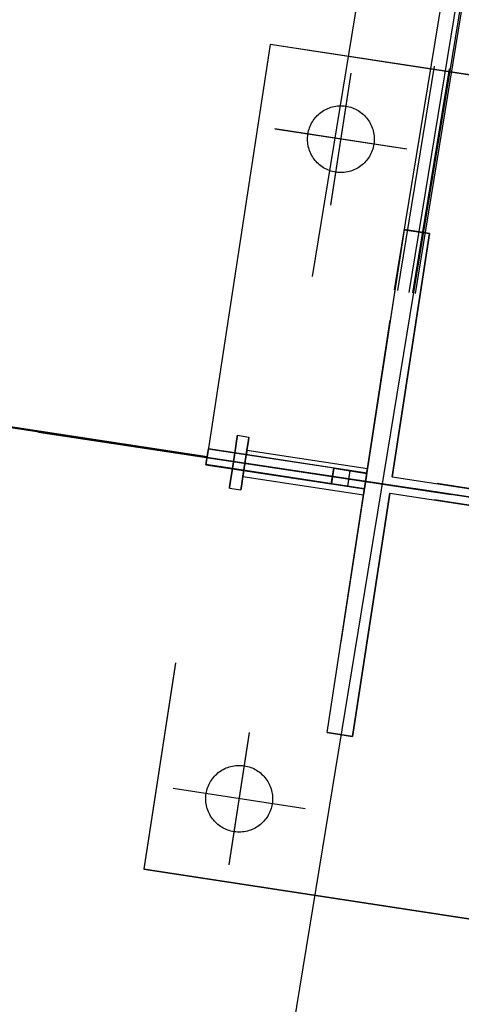
# Model space of a CAD drawing. Units: millimetres. Extents: x 145148 to 250691, y 1473 to 75723.
# Drawn here: x 200483 to 200747, y 25479 to 26069 of the extents above; entities that cross this region are included whole.
import ezdxf

# ---------------------------------------------------------------- set-up
doc = ezdxf.new("R2010")
doc.units = ezdxf.units.MM
doc.header["$LTSCALE"] = 0.1
doc.linetypes.add('CENTER2', pattern=[1.125, 0.75, -0.125, 0.125, -0.125])
doc.linetypes.add('DASHED', pattern=[0.75, 0.5, -0.25])
doc.layers.add('LCE2', color=1, linetype='CENTER2')
doc.layers.add('LCO4', color=2, linetype='Continuous')

msp = doc.modelspace()

# ---------------------------------------------------------------- linework, layer by layer
at = {"layer": 'LCE2', "linetype": 'DASHED', "ltscale": 5000}
for p, q in [((205535.67, 25054.92), (176490.25, 29474.87)), ((200658.12, 25915.31), (201164.57, 29010.35)), ((200707.22, 25907.28), (201213.67, 29002.31)), ((201215.34, 29002.04), (200708.88, 25907)), ((200716.03, 25905.83), (201222.49, 29000.87)), ((201224.45, 29000.55), (200718, 25905.51)), ((200719.67, 25905.24), (201226.12, 29000.28)), ((200632.69, 26054.38), (200557.06, 25560.13)), ((200632.74, 26054.48), (200557.11, 25560.23)), ((201126.94, 25978.75), (200632.69, 26054.38)), ((201126.99, 25978.84), (200632.74, 26054.48)), ((200668.98, 25958.14), (200681.16, 26037.21)), ((200669.03, 25958.24), (200681.21, 26037.31)), ((200714.6, 25991.59), (200635.54, 26003.77)), ((200714.65, 25991.68), (200635.59, 26003.87)), ((200712.88, 25943.42), (200666.75, 25641.93)), ((200666.8, 25642.03), (200712.93, 25943.52)), ((200712.93, 25943.52), (200666.8, 25642.03)), ((200712.93, 25943.52), (200666.8, 25642.03)), ((200728.11, 25941.09), (200705.79, 25795.24)), ((200728.16, 25941.19), (200705.84, 25795.34)), ((200705.84, 25795.34), (200728.16, 25941.19)), ((200705.84, 25795.34), (200728.16, 25941.19)), ((200712.88, 25943.42), (200728.11, 25941.09)), ((200712.93, 25943.52), (200728.16, 25941.19)), ((200728.16, 25941.19), (200712.93, 25943.52)), ((200728.16, 25941.19), (200712.93, 25943.52)), ((201112.02, 25728.8), (200116.26, 25878.9)), ((201112.02, 25728.8), (200116.26, 25878.9)), ((201112.02, 25728.8), (200116.26, 25878.9)), ((201112.02, 25728.8), (200116.26, 25878.9)), ((201112.02, 25728.8), (200116.26, 25878.9)), ((201112.02, 25728.8), (200116.26, 25878.9)), ((201112.02, 25728.8), (200116.26, 25878.9)), ((201112.02, 25728.8), (200116.26, 25878.9)), ((201112.02, 25728.8), (200116.26, 25878.9)), ((201112.02, 25728.8), (200116.26, 25878.9)), ((201112.02, 25728.8), (200116.26, 25878.9)), ((201112.02, 25728.8), (200116.26, 25878.9)), ((200123.19, 25877.85), (201184.2, 25717.92)), ((200123.19, 25877.85), (201184.2, 25717.92)), ((200123.19, 25877.85), (201184.2, 25717.92)), ((200123.19, 25877.85), (201184.2, 25717.92)), ((200123.19, 25877.85), (201184.2, 25717.92)), ((200123.19, 25877.85), (201184.2, 25717.92)), ((200123.19, 25877.85), (201184.2, 25717.92)), ((200123.19, 25877.85), (201184.2, 25717.92)), ((200123.19, 25877.85), (201184.2, 25717.92)), ((200123.19, 25877.85), (201184.2, 25717.92)), ((200123.19, 25877.85), (201184.2, 25717.92)), ((200123.19, 25877.85), (201184.2, 25717.92)), ((201336.34, 25693.85), (200347.85, 25845.11)), ((201560.91, 25660.7), (200499.99, 25821.26)), ((201560.91, 25660.7), (200499.99, 25821.26)), ((201560.91, 25660.7), (200499.99, 25821.26)), ((201560.91, 25660.7), (200499.99, 25821.26)), ((201560.91, 25660.7), (200499.99, 25821.26)), ((201560.91, 25660.7), (200499.99, 25821.26)), ((201560.91, 25660.7), (200499.99, 25821.26)), ((201560.91, 25660.7), (200499.99, 25821.26)), ((201560.91, 25660.7), (200499.99, 25821.26)), ((201560.91, 25660.7), (200499.99, 25821.26)), ((201560.91, 25660.7), (200499.99, 25821.26)), ((201560.91, 25660.7), (200499.99, 25821.26)), ((200612.74, 25818.07), (200613.06, 25820.19)), ((200612.74, 25818.07), (200613.06, 25820.19)), ((200612.74, 25818.07), (200613.06, 25820.19)), ((200612.74, 25818.07), (200613.06, 25820.19)), ((200612.74, 25818.07), (200613.06, 25820.19)), ((200612.74, 25818.07), (200613.06, 25820.19)), ((200612.74, 25818.07), (200613.06, 25820.19)), ((200612.74, 25818.07), (200613.06, 25820.19)), ((200612.74, 25818.07), (200613.06, 25820.19)), ((200612.74, 25818.07), (200613.06, 25820.19)), ((200612.74, 25818.07), (200613.06, 25820.19)), ((200612.74, 25818.07), (200613.06, 25820.19)), ((200613.06, 25820.19), (200612.75, 25818.07)), ((200613.06, 25820.19), (200612.75, 25818.07)), ((200613.06, 25820.19), (200612.75, 25818.07)), ((200613.06, 25820.19), (200612.75, 25818.07)), ((200613.06, 25820.19), (200612.75, 25818.07)), ((200613.06, 25820.19), (200612.75, 25818.07)), ((200613.06, 25820.19), (200612.75, 25818.07)), ((200613.06, 25820.19), (200612.75, 25818.07)), ((200613.06, 25820.19), (200612.75, 25818.07)), ((200613.06, 25820.19), (200612.75, 25818.07)), ((200613.06, 25820.19), (200612.75, 25818.07)), ((200613.06, 25820.19), (200612.75, 25818.07)), ((200613.06, 25820.19), (200619.99, 25819.15)), ((200613.06, 25820.19), (200619.99, 25819.15)), ((200613.06, 25820.19), (200619.99, 25819.15)), ((200613.06, 25820.19), (200619.99, 25819.15)), ((200613.06, 25820.19), (200619.99, 25819.15)), ((200613.06, 25820.19), (200619.99, 25819.15)), ((200613.06, 25820.19), (200619.99, 25819.15)), ((200613.06, 25820.19), (200619.99, 25819.15)), ((200613.06, 25820.19), (200619.99, 25819.15)), ((200613.06, 25820.19), (200619.99, 25819.15)), ((200613.06, 25820.19), (200619.99, 25819.15)), ((200613.06, 25820.19), (200619.99, 25819.15)), ((200611.87, 25812.28), (200612.74, 25818.07)), ((200612.75, 25818.07), (200611.87, 25812.28)), ((200611.87, 25812.28), (200612.74, 25818.07)), ((200612.75, 25818.07), (200611.87, 25812.28)), ((200611.87, 25812.28), (200612.74, 25818.07)), ((200612.75, 25818.07), (200611.87, 25812.28)), ((200611.87, 25812.28), (200612.74, 25818.07)), ((200612.75, 25818.07), (200611.87, 25812.28)), ((200611.87, 25812.28), (200612.74, 25818.07)), ((200612.75, 25818.07), (200611.87, 25812.28)), ((200611.87, 25812.28), (200612.74, 25818.07)), ((200612.75, 25818.07), (200611.87, 25812.28)), ((200611.87, 25812.28), (200612.74, 25818.07)), ((200612.75, 25818.07), (200611.87, 25812.28)), ((200611.87, 25812.28), (200612.74, 25818.07)), ((200612.75, 25818.07), (200611.87, 25812.28)), ((200611.87, 25812.28), (200612.74, 25818.07)), ((200612.75, 25818.07), (200611.87, 25812.28)), ((200611.87, 25812.28), (200612.74, 25818.07)), ((200612.75, 25818.07), (200611.87, 25812.28)), ((200611.87, 25812.28), (200612.74, 25818.07)), ((200612.75, 25818.07), (200611.87, 25812.28)), ((200611.87, 25812.28), (200612.74, 25818.07)), ((200612.75, 25818.07), (200611.87, 25812.28)), ((200619.66, 25817.03), (200618.79, 25811.24)), ((200619.66, 25817.03), (200618.79, 25811.24)), ((200619.66, 25817.03), (200618.79, 25811.24)), ((200619.66, 25817.03), (200618.79, 25811.24)), ((200619.66, 25817.03), (200618.79, 25811.24)), ((200619.66, 25817.03), (200618.79, 25811.24)), ((200619.66, 25817.03), (200618.79, 25811.24)), ((200619.66, 25817.03), (200618.79, 25811.24)), ((200619.66, 25817.03), (200618.79, 25811.24)), ((200619.66, 25817.03), (200618.79, 25811.24)), ((200619.66, 25817.03), (200618.79, 25811.24)), ((200619.66, 25817.03), (200618.79, 25811.24)), ((200618.8, 25811.24), (200619.67, 25817.03)), ((200618.8, 25811.24), (200619.67, 25817.03)), ((200618.8, 25811.24), (200619.67, 25817.03)), ((200618.8, 25811.24), (200619.67, 25817.03)), ((200618.8, 25811.24), (200619.67, 25817.03)), ((200618.8, 25811.24), (200619.67, 25817.03)), ((200618.8, 25811.24), (200619.67, 25817.03)), ((200618.8, 25811.24), (200619.67, 25817.03)), ((200618.8, 25811.24), (200619.67, 25817.03)), ((200618.8, 25811.24), (200619.67, 25817.03)), ((200618.8, 25811.24), (200619.67, 25817.03)), ((200618.8, 25811.24), (200619.67, 25817.03)), ((200619.99, 25819.15), (200619.66, 25817.03)), ((200619.99, 25819.15), (200619.66, 25817.03)), ((200619.99, 25819.15), (200619.66, 25817.03)), ((200619.99, 25819.15), (200619.66, 25817.03)), ((200619.99, 25819.15), (200619.66, 25817.03)), ((200619.99, 25819.15), (200619.66, 25817.03)), ((200619.99, 25819.15), (200619.66, 25817.03)), ((200619.99, 25819.15), (200619.66, 25817.03)), ((200619.99, 25819.15), (200619.66, 25817.03)), ((200619.99, 25819.15), (200619.66, 25817.03)), ((200619.99, 25819.15), (200619.66, 25817.03)), ((200619.99, 25819.15), (200619.66, 25817.03)), ((200619.67, 25817.03), (200619.99, 25819.15)), ((200619.67, 25817.03), (200619.99, 25819.15)), ((200619.67, 25817.03), (200619.99, 25819.15)), ((200619.67, 25817.03), (200619.99, 25819.15)), ((200619.67, 25817.03), (200619.99, 25819.15)), ((200619.67, 25817.03), (200619.99, 25819.15)), ((200619.67, 25817.03), (200619.99, 25819.15)), ((200619.67, 25817.03), (200619.99, 25819.15)), ((200619.67, 25817.03), (200619.99, 25819.15)), ((200619.67, 25817.03), (200619.99, 25819.15)), ((200619.67, 25817.03), (200619.99, 25819.15)), ((200619.67, 25817.03), (200619.99, 25819.15)), ((200572.17, 25810.34), (201567.83, 25659.65)), ((200572.17, 25810.34), (201567.83, 25659.65)), ((200572.17, 25810.34), (201567.83, 25659.65)), ((200572.17, 25810.34), (201567.83, 25659.65)), ((200572.17, 25810.34), (201567.83, 25659.65)), ((200572.17, 25810.34), (201567.83, 25659.65)), ((200572.17, 25810.34), (201567.83, 25659.65)), ((200572.17, 25810.34), (201567.83, 25659.65)), ((200572.17, 25810.34), (201567.83, 25659.65)), ((200572.17, 25810.34), (201567.83, 25659.65)), ((200572.17, 25810.34), (201567.83, 25659.65)), ((200572.17, 25810.34), (201567.83, 25659.65)), ((200595.64, 25811.89), (200594.21, 25802.5)), ((200594.26, 25802.6), (200595.69, 25811.99)), ((200670.77, 25800.39), (200595.64, 25811.89)), ((200611.46, 25809.58), (200595.69, 25811.99)), ((200611.87, 25812.28), (200610.68, 25804.37)), ((200610.68, 25804.37), (200611.87, 25812.28)), ((200611.87, 25812.28), (200610.68, 25804.37)), ((200610.68, 25804.37), (200611.87, 25812.28)), ((200611.87, 25812.28), (200610.68, 25804.37)), ((200610.68, 25804.37), (200611.87, 25812.28)), ((200611.87, 25812.28), (200610.68, 25804.37)), ((200610.68, 25804.37), (200611.87, 25812.28)), ((200611.87, 25812.28), (200610.68, 25804.37)), ((200610.68, 25804.37), (200611.87, 25812.28)), ((200611.87, 25812.28), (200610.68, 25804.37)), ((200610.68, 25804.37), (200611.87, 25812.28)), ((200611.87, 25812.28), (200610.68, 25804.37)), ((200610.68, 25804.37), (200611.87, 25812.28)), ((200611.87, 25812.28), (200610.68, 25804.37)), ((200610.68, 25804.37), (200611.87, 25812.28)), ((200611.87, 25812.28), (200610.68, 25804.37)), ((200610.68, 25804.37), (200611.87, 25812.28)), ((200611.87, 25812.28), (200610.68, 25804.37)), ((200610.68, 25804.37), (200611.87, 25812.28)), ((200611.87, 25812.28), (200610.68, 25804.37)), ((200610.68, 25804.37), (200611.87, 25812.28)), ((200611.87, 25812.28), (200610.68, 25804.37)), ((200610.68, 25804.37), (200611.87, 25812.28)), ((200690.54, 25797.47), (200611.46, 25809.58)), ((200617.6, 25803.33), (200618.8, 25811.24)), ((200618.79, 25811.24), (200617.6, 25803.33)), ((200617.6, 25803.33), (200618.8, 25811.24)), ((200618.79, 25811.24), (200617.6, 25803.33)), ((200617.6, 25803.33), (200618.8, 25811.24)), ((200618.79, 25811.24), (200617.6, 25803.33)), ((200617.6, 25803.33), (200618.8, 25811.24)), ((200618.79, 25811.24), (200617.6, 25803.33)), ((200617.6, 25803.33), (200618.8, 25811.24)), ((200618.79, 25811.24), (200617.6, 25803.33)), ((200617.6, 25803.33), (200618.8, 25811.24)), ((200618.79, 25811.24), (200617.6, 25803.33)), ((200617.6, 25803.33), (200618.8, 25811.24)), ((200618.79, 25811.24), (200617.6, 25803.33)), ((200617.6, 25803.33), (200618.8, 25811.24)), ((200618.79, 25811.24), (200617.6, 25803.33)), ((200617.6, 25803.33), (200618.8, 25811.24)), ((200618.79, 25811.24), (200617.6, 25803.33)), ((200617.6, 25803.33), (200618.8, 25811.24)), ((200618.79, 25811.24), (200617.6, 25803.33)), ((200617.6, 25803.33), (200618.8, 25811.24)), ((200618.79, 25811.24), (200617.6, 25803.33)), ((200617.6, 25803.33), (200618.8, 25811.24)), ((200618.79, 25811.24), (200617.6, 25803.33)), ((200618.2, 25807.28), (200618.63, 25810.18)), ((200618.63, 25810.18), (200618.2, 25807.28)), ((200618.2, 25807.28), (200618.63, 25810.18)), ((200618.63, 25810.18), (200618.2, 25807.28)), ((200618.2, 25807.28), (200618.63, 25810.18)), ((200618.63, 25810.18), (200618.2, 25807.28)), ((200618.2, 25807.28), (200618.63, 25810.18)), ((200618.63, 25810.18), (200618.2, 25807.28)), ((200618.2, 25807.28), (200618.63, 25810.18)), ((200618.63, 25810.18), (200618.2, 25807.28)), ((200618.2, 25807.28), (200618.63, 25810.18)), ((200618.63, 25810.18), (200618.2, 25807.28)), ((200618.2, 25807.28), (200618.63, 25810.18)), ((200618.63, 25810.18), (200618.2, 25807.28)), ((200618.2, 25807.28), (200618.63, 25810.18)), ((200618.63, 25810.18), (200618.2, 25807.28)), ((200618.2, 25807.28), (200618.63, 25810.18)), ((200618.63, 25810.18), (200618.2, 25807.28)), ((200618.2, 25807.28), (200618.63, 25810.18)), ((200618.63, 25810.18), (200618.2, 25807.28)), ((200618.2, 25807.28), (200618.63, 25810.18)), ((200618.63, 25810.18), (200618.2, 25807.28)), ((200618.2, 25807.28), (200618.63, 25810.18)), ((200618.63, 25810.18), (200618.2, 25807.28)), ((200618.63, 25810.18), (200618.79, 25811.24)), ((200618.79, 25811.24), (200618.63, 25810.18)), ((200618.63, 25810.18), (200618.79, 25811.24)), ((200618.79, 25811.24), (200618.63, 25810.18)), ((200618.63, 25810.18), (200618.79, 25811.24)), ((200618.79, 25811.24), (200618.63, 25810.18)), ((200618.63, 25810.18), (200618.79, 25811.24)), ((200618.79, 25811.24), (200618.63, 25810.18)), ((200618.63, 25810.18), (200618.79, 25811.24)), ((200618.79, 25811.24), (200618.63, 25810.18)), ((200618.63, 25810.18), (200618.79, 25811.24)), ((200618.79, 25811.24), (200618.63, 25810.18)), ((200618.63, 25810.18), (200618.79, 25811.24)), ((200618.79, 25811.24), (200618.63, 25810.18)), ((200618.63, 25810.18), (200618.79, 25811.24)), ((200618.79, 25811.24), (200618.63, 25810.18)), ((200618.63, 25810.18), (200618.79, 25811.24)), ((200618.79, 25811.24), (200618.63, 25810.18)), ((200618.63, 25810.18), (200618.79, 25811.24)), ((200618.79, 25811.24), (200618.63, 25810.18)), ((200618.63, 25810.18), (200618.79, 25811.24)), ((200618.79, 25811.24), (200618.63, 25810.18)), ((200618.63, 25810.18), (200618.79, 25811.24)), ((200618.79, 25811.24), (200618.63, 25810.18)), ((200618.79, 25811.24), (200690.98, 25800.36)), ((200618.79, 25811.24), (200690.98, 25800.36)), ((200618.79, 25811.24), (200690.98, 25800.36)), ((200618.79, 25811.24), (200690.98, 25800.36)), ((200618.79, 25811.24), (200690.98, 25800.36)), ((200618.79, 25811.24), (200690.98, 25800.36)), ((200618.79, 25811.24), (200690.98, 25800.36)), ((200618.79, 25811.24), (200690.98, 25800.36)), ((200618.79, 25811.24), (200690.98, 25800.36)), ((200618.79, 25811.24), (200690.98, 25800.36)), ((200618.79, 25811.24), (200690.98, 25800.36)), ((200618.79, 25811.24), (200690.98, 25800.36)), ((200689.1, 25787.98), (200594.21, 25802.5)), ((200594.21, 25802.5), (200669.33, 25791)), ((200610.04, 25800.18), (200594.26, 25802.6)), ((200609.48, 25796.46), (200610.68, 25804.37)), ((200609.48, 25796.46), (200610.68, 25804.37)), ((200609.48, 25796.46), (200610.68, 25804.37)), ((200609.48, 25796.46), (200610.68, 25804.37)), ((200609.48, 25796.46), (200610.68, 25804.37)), ((200609.48, 25796.46), (200610.68, 25804.37)), ((200609.48, 25796.46), (200610.68, 25804.37)), ((200609.48, 25796.46), (200610.68, 25804.37)), ((200609.48, 25796.46), (200610.68, 25804.37)), ((200609.48, 25796.46), (200610.68, 25804.37)), ((200609.48, 25796.46), (200610.68, 25804.37)), ((200609.48, 25796.46), (200610.68, 25804.37)), ((200610.68, 25804.37), (200609.49, 25796.46)), ((200610.68, 25804.37), (200609.49, 25796.46)), ((200610.68, 25804.37), (200609.49, 25796.46)), ((200610.68, 25804.37), (200609.49, 25796.46)), ((200610.68, 25804.37), (200609.49, 25796.46)), ((200610.68, 25804.37), (200609.49, 25796.46)), ((200610.68, 25804.37), (200609.49, 25796.46)), ((200610.68, 25804.37), (200609.49, 25796.46)), ((200610.68, 25804.37), (200609.49, 25796.46)), ((200610.68, 25804.37), (200609.49, 25796.46)), ((200610.68, 25804.37), (200609.49, 25796.46)), ((200610.68, 25804.37), (200609.49, 25796.46)), ((200617.6, 25803.33), (200616.41, 25795.42)), ((200616.41, 25795.42), (200617.6, 25803.33)), ((200617.6, 25803.33), (200616.41, 25795.42)), ((200616.41, 25795.42), (200617.6, 25803.33)), ((200617.6, 25803.33), (200616.41, 25795.42)), ((200616.41, 25795.42), (200617.6, 25803.33)), ((200617.6, 25803.33), (200616.41, 25795.42)), ((200616.41, 25795.42), (200617.6, 25803.33)), ((200617.6, 25803.33), (200616.41, 25795.42)), ((200616.41, 25795.42), (200617.6, 25803.33)), ((200617.6, 25803.33), (200616.41, 25795.42)), ((200616.41, 25795.42), (200617.6, 25803.33)), ((200617.6, 25803.33), (200616.41, 25795.42)), ((200616.41, 25795.42), (200617.6, 25803.33)), ((200617.6, 25803.33), (200616.41, 25795.42)), ((200616.41, 25795.42), (200617.6, 25803.33)), ((200617.6, 25803.33), (200616.41, 25795.42)), ((200616.41, 25795.42), (200617.6, 25803.33)), ((200617.6, 25803.33), (200616.41, 25795.42)), ((200616.41, 25795.42), (200617.6, 25803.33)), ((200617.6, 25803.33), (200616.41, 25795.42)), ((200616.41, 25795.42), (200617.6, 25803.33)), ((200617.6, 25803.33), (200616.41, 25795.42)), ((200616.41, 25795.42), (200617.6, 25803.33)), ((200617, 25799.37), (200617.6, 25803.33)), ((200617, 25799.37), (200617.6, 25803.33)), ((200617, 25799.37), (200617.6, 25803.33)), ((200617, 25799.37), (200617.6, 25803.33)), ((200617, 25799.37), (200617.6, 25803.33)), ((200617, 25799.37), (200617.6, 25803.33)), ((200617, 25799.37), (200617.6, 25803.33)), ((200617, 25799.37), (200617.6, 25803.33)), ((200617, 25799.37), (200617.6, 25803.33)), ((200617, 25799.37), (200617.6, 25803.33)), ((200617, 25799.37), (200617.6, 25803.33)), ((200617, 25799.37), (200617.6, 25803.33)), ((200617.6, 25803.33), (200617.01, 25799.37)), ((200617.6, 25803.33), (200617.01, 25799.37)), ((200617.6, 25803.33), (200617.01, 25799.37)), ((200617.6, 25803.33), (200617.01, 25799.37)), ((200617.6, 25803.33), (200617.01, 25799.37)), ((200617.6, 25803.33), (200617.01, 25799.37)), ((200617.6, 25803.33), (200617.01, 25799.37)), ((200617.6, 25803.33), (200617.01, 25799.37)), ((200617.6, 25803.33), (200617.01, 25799.37)), ((200617.6, 25803.33), (200617.01, 25799.37)), ((200617.6, 25803.33), (200617.01, 25799.37)), ((200617.6, 25803.33), (200617.01, 25799.37)), ((200617.6, 25803.33), (200618.2, 25807.28)), ((200618.2, 25807.28), (200617.6, 25803.33)), ((200617.6, 25803.33), (200618.2, 25807.28)), ((200618.2, 25807.28), (200617.6, 25803.33)), ((200617.6, 25803.33), (200618.2, 25807.28)), ((200618.2, 25807.28), (200617.6, 25803.33)), ((200617.6, 25803.33), (200618.2, 25807.28)), ((200618.2, 25807.28), (200617.6, 25803.33)), ((200617.6, 25803.33), (200618.2, 25807.28)), ((200618.2, 25807.28), (200617.6, 25803.33)), ((200617.6, 25803.33), (200618.2, 25807.28)), ((200618.2, 25807.28), (200617.6, 25803.33)), ((200617.6, 25803.33), (200618.2, 25807.28)), ((200618.2, 25807.28), (200617.6, 25803.33)), ((200617.6, 25803.33), (200618.2, 25807.28)), ((200618.2, 25807.28), (200617.6, 25803.33)), ((200617.6, 25803.33), (200618.2, 25807.28)), ((200618.2, 25807.28), (200617.6, 25803.33)), ((200617.6, 25803.33), (200618.2, 25807.28)), ((200618.2, 25807.28), (200617.6, 25803.33)), ((200617.6, 25803.33), (200618.2, 25807.28)), ((200618.2, 25807.28), (200617.6, 25803.33)), ((200617.6, 25803.33), (200618.2, 25807.28)), ((200618.2, 25807.28), (200617.6, 25803.33)), ((200689.13, 25788.08), (200610.04, 25800.18)), ((200616.57, 25796.48), (200617, 25799.37)), ((200617.01, 25799.37), (200616.57, 25796.48)), ((200616.57, 25796.48), (200617, 25799.37)), ((200617.01, 25799.37), (200616.57, 25796.48)), ((200616.57, 25796.48), (200617, 25799.37)), ((200617.01, 25799.37), (200616.57, 25796.48)), ((200616.57, 25796.48), (200617, 25799.37)), ((200617.01, 25799.37), (200616.57, 25796.48)), ((200616.57, 25796.48), (200617, 25799.37)), ((200617.01, 25799.37), (200616.57, 25796.48)), ((200616.57, 25796.48), (200617, 25799.37)), ((200617.01, 25799.37), (200616.57, 25796.48)), ((200616.57, 25796.48), (200617, 25799.37)), ((200617.01, 25799.37), (200616.57, 25796.48)), ((200616.57, 25796.48), (200617, 25799.37)), ((200617.01, 25799.37), (200616.57, 25796.48)), ((200616.57, 25796.48), (200617, 25799.37)), ((200617.01, 25799.37), (200616.57, 25796.48)), ((200616.57, 25796.48), (200617, 25799.37)), ((200617.01, 25799.37), (200616.57, 25796.48)), ((200616.57, 25796.48), (200617, 25799.37)), ((200617.01, 25799.37), (200616.57, 25796.48)), ((200616.57, 25796.48), (200617, 25799.37)), ((200617.01, 25799.37), (200616.57, 25796.48)), ((200669.33, 25791), (200670.77, 25800.39)), ((200670.82, 25800.49), (200669.38, 25791.1)), ((200670.77, 25800.39), (200690.54, 25797.37)), ((200679.21, 25789.49), (200680.65, 25798.88)), ((200679.26, 25789.59), (200680.7, 25798.98)), ((200690.54, 25797.37), (200689.1, 25787.98)), ((200690.59, 25797.47), (200689.15, 25788.08)), ((200690.38, 25796.4), (200690.82, 25799.3)), ((200690.82, 25799.3), (200690.38, 25796.4)), ((200690.38, 25796.4), (200690.82, 25799.3)), ((200690.82, 25799.3), (200690.38, 25796.4)), ((200690.38, 25796.4), (200690.82, 25799.3)), ((200690.82, 25799.3), (200690.38, 25796.4)), ((200690.38, 25796.4), (200690.82, 25799.3)), ((200690.82, 25799.3), (200690.38, 25796.4)), ((200690.38, 25796.4), (200690.82, 25799.3)), ((200690.82, 25799.3), (200690.38, 25796.4)), ((200690.38, 25796.4), (200690.82, 25799.3)), ((200690.82, 25799.3), (200690.38, 25796.4)), ((200690.38, 25796.4), (200690.82, 25799.3)), ((200690.82, 25799.3), (200690.38, 25796.4)), ((200690.38, 25796.4), (200690.82, 25799.3)), ((200690.82, 25799.3), (200690.38, 25796.4)), ((200690.38, 25796.4), (200690.82, 25799.3)), ((200690.82, 25799.3), (200690.38, 25796.4)), ((200690.38, 25796.4), (200690.82, 25799.3)), ((200690.82, 25799.3), (200690.38, 25796.4)), ((200690.38, 25796.4), (200690.82, 25799.3)), ((200690.82, 25799.3), (200690.38, 25796.4)), ((200690.38, 25796.4), (200690.82, 25799.3)), ((200690.82, 25799.3), (200690.38, 25796.4)), ((200690.59, 25797.47), (200690.54, 25797.47)), ((200690.82, 25799.3), (200690.98, 25800.36)), ((200690.98, 25800.36), (200690.82, 25799.3)), ((200690.82, 25799.3), (200690.98, 25800.36)), ((200690.98, 25800.36), (200690.82, 25799.3)), ((200690.82, 25799.3), (200690.98, 25800.36)), ((200690.98, 25800.36), (200690.82, 25799.3)), ((200690.82, 25799.3), (200690.98, 25800.36)), ((200690.98, 25800.36), (200690.82, 25799.3)), ((200690.82, 25799.3), (200690.98, 25800.36)), ((200690.98, 25800.36), (200690.82, 25799.3)), ((200690.82, 25799.3), (200690.98, 25800.36)), ((200690.98, 25800.36), (200690.82, 25799.3)), ((200690.82, 25799.3), (200690.98, 25800.36)), ((200690.98, 25800.36), (200690.82, 25799.3)), ((200690.82, 25799.3), (200690.98, 25800.36)), ((200690.98, 25800.36), (200690.82, 25799.3)), ((200690.82, 25799.3), (200690.98, 25800.36)), ((200690.98, 25800.36), (200690.82, 25799.3)), ((200690.82, 25799.3), (200690.98, 25800.36)), ((200690.98, 25800.36), (200690.82, 25799.3)), ((200690.82, 25799.3), (200690.98, 25800.36)), ((200690.98, 25800.36), (200690.82, 25799.3)), ((200690.82, 25799.3), (200690.98, 25800.36)), ((200690.98, 25800.36), (200690.82, 25799.3)), ((200608.61, 25790.67), (200608.29, 25788.55)), ((200608.29, 25788.55), (200608.61, 25790.67)), ((200608.61, 25790.67), (200608.29, 25788.55)), ((200608.29, 25788.55), (200608.61, 25790.67)), ((200608.61, 25790.67), (200608.29, 25788.55)), ((200608.29, 25788.55), (200608.61, 25790.67)), ((200608.61, 25790.67), (200608.29, 25788.55)), ((200608.29, 25788.55), (200608.61, 25790.67)), ((200608.61, 25790.67), (200608.29, 25788.55)), ((200608.29, 25788.55), (200608.61, 25790.67)), ((200608.61, 25790.67), (200608.29, 25788.55)), ((200608.29, 25788.55), (200608.61, 25790.67)), ((200608.61, 25790.67), (200608.29, 25788.55)), ((200608.29, 25788.55), (200608.61, 25790.67)), ((200608.61, 25790.67), (200608.29, 25788.55)), ((200608.29, 25788.55), (200608.61, 25790.67)), ((200608.61, 25790.67), (200608.29, 25788.55)), ((200608.29, 25788.55), (200608.61, 25790.67)), ((200608.61, 25790.67), (200608.29, 25788.55)), ((200608.29, 25788.55), (200608.61, 25790.67)), ((200608.61, 25790.67), (200608.29, 25788.55)), ((200608.29, 25788.55), (200608.61, 25790.67)), ((200608.61, 25790.67), (200608.29, 25788.55)), ((200608.29, 25788.55), (200608.61, 25790.67)), ((200609.49, 25796.46), (200608.61, 25790.67)), ((200608.61, 25790.67), (200609.48, 25796.46)), ((200609.49, 25796.46), (200608.61, 25790.67)), ((200608.61, 25790.67), (200609.48, 25796.46)), ((200609.49, 25796.46), (200608.61, 25790.67)), ((200608.61, 25790.67), (200609.48, 25796.46)), ((200609.49, 25796.46), (200608.61, 25790.67)), ((200608.61, 25790.67), (200609.48, 25796.46)), ((200609.49, 25796.46), (200608.61, 25790.67)), ((200608.61, 25790.67), (200609.48, 25796.46)), ((200609.49, 25796.46), (200608.61, 25790.67)), ((200608.61, 25790.67), (200609.48, 25796.46)), ((200609.49, 25796.46), (200608.61, 25790.67)), ((200608.61, 25790.67), (200609.48, 25796.46)), ((200609.49, 25796.46), (200608.61, 25790.67)), ((200608.61, 25790.67), (200609.48, 25796.46)), ((200609.49, 25796.46), (200608.61, 25790.67)), ((200608.61, 25790.67), (200609.48, 25796.46)), ((200609.49, 25796.46), (200608.61, 25790.67)), ((200608.61, 25790.67), (200609.48, 25796.46)), ((200609.49, 25796.46), (200608.61, 25790.67)), ((200608.61, 25790.67), (200609.48, 25796.46)), ((200609.49, 25796.46), (200608.61, 25790.67)), ((200608.61, 25790.67), (200609.48, 25796.46)), ((200616.41, 25795.42), (200615.53, 25789.63)), ((200616.41, 25795.42), (200615.53, 25789.63)), ((200616.41, 25795.42), (200615.53, 25789.63)), ((200616.41, 25795.42), (200615.53, 25789.63)), ((200616.41, 25795.42), (200615.53, 25789.63)), ((200616.41, 25795.42), (200615.53, 25789.63)), ((200616.41, 25795.42), (200615.53, 25789.63)), ((200616.41, 25795.42), (200615.53, 25789.63)), ((200616.41, 25795.42), (200615.53, 25789.63)), ((200616.41, 25795.42), (200615.53, 25789.63)), ((200616.41, 25795.42), (200615.53, 25789.63)), ((200616.41, 25795.42), (200615.53, 25789.63)), ((200615.54, 25789.63), (200616.41, 25795.42)), ((200615.54, 25789.63), (200616.41, 25795.42)), ((200615.54, 25789.63), (200616.41, 25795.42)), ((200615.54, 25789.63), (200616.41, 25795.42)), ((200615.54, 25789.63), (200616.41, 25795.42)), ((200615.54, 25789.63), (200616.41, 25795.42)), ((200615.54, 25789.63), (200616.41, 25795.42)), ((200615.54, 25789.63), (200616.41, 25795.42)), ((200615.54, 25789.63), (200616.41, 25795.42)), ((200615.54, 25789.63), (200616.41, 25795.42)), ((200615.54, 25789.63), (200616.41, 25795.42)), ((200615.54, 25789.63), (200616.41, 25795.42)), ((200616.41, 25795.42), (200616.57, 25796.48)), ((200616.57, 25796.48), (200616.41, 25795.42)), ((200616.41, 25795.42), (200616.57, 25796.48)), ((200616.57, 25796.48), (200616.41, 25795.42)), ((200616.41, 25795.42), (200616.57, 25796.48)), ((200616.57, 25796.48), (200616.41, 25795.42)), ((200616.41, 25795.42), (200616.57, 25796.48)), ((200616.57, 25796.48), (200616.41, 25795.42)), ((200616.41, 25795.42), (200616.57, 25796.48)), ((200616.57, 25796.48), (200616.41, 25795.42)), ((200616.41, 25795.42), (200616.57, 25796.48)), ((200616.57, 25796.48), (200616.41, 25795.42)), ((200616.41, 25795.42), (200616.57, 25796.48)), ((200616.57, 25796.48), (200616.41, 25795.42)), ((200616.41, 25795.42), (200616.57, 25796.48)), ((200616.57, 25796.48), (200616.41, 25795.42)), ((200616.41, 25795.42), (200616.57, 25796.48)), ((200616.57, 25796.48), (200616.41, 25795.42)), ((200616.41, 25795.42), (200616.57, 25796.48)), ((200616.57, 25796.48), (200616.41, 25795.42)), ((200616.41, 25795.42), (200616.57, 25796.48)), ((200616.57, 25796.48), (200616.41, 25795.42)), ((200616.41, 25795.42), (200616.57, 25796.48)), ((200616.57, 25796.48), (200616.41, 25795.42)), ((200616.41, 25795.42), (200688.59, 25784.54)), ((200616.41, 25795.42), (200688.59, 25784.54)), ((200616.41, 25795.42), (200688.59, 25784.54)), ((200616.41, 25795.42), (200688.59, 25784.54)), ((200616.41, 25795.42), (200688.59, 25784.54)), ((200616.41, 25795.42), (200688.59, 25784.54)), ((200616.41, 25795.42), (200688.59, 25784.54)), ((200616.41, 25795.42), (200688.59, 25784.54)), ((200616.41, 25795.42), (200688.59, 25784.54)), ((200616.41, 25795.42), (200688.59, 25784.54)), ((200616.41, 25795.42), (200688.59, 25784.54)), ((200616.41, 25795.42), (200688.59, 25784.54)), ((200689.19, 25788.49), (200689.79, 25792.45)), ((200689.78, 25792.45), (200689.19, 25788.49)), ((200689.19, 25788.49), (200689.79, 25792.45)), ((200689.78, 25792.45), (200689.19, 25788.49)), ((200689.19, 25788.49), (200689.79, 25792.45)), ((200689.78, 25792.45), (200689.19, 25788.49)), ((200689.19, 25788.49), (200689.79, 25792.45)), ((200689.78, 25792.45), (200689.19, 25788.49)), ((200689.19, 25788.49), (200689.79, 25792.45)), ((200689.78, 25792.45), (200689.19, 25788.49)), ((200689.19, 25788.49), (200689.79, 25792.45)), ((200689.78, 25792.45), (200689.19, 25788.49)), ((200689.19, 25788.49), (200689.79, 25792.45)), ((200689.78, 25792.45), (200689.19, 25788.49)), ((200689.19, 25788.49), (200689.79, 25792.45)), ((200689.78, 25792.45), (200689.19, 25788.49)), ((200689.19, 25788.49), (200689.79, 25792.45)), ((200689.78, 25792.45), (200689.19, 25788.49)), ((200689.19, 25788.49), (200689.79, 25792.45)), ((200689.78, 25792.45), (200689.19, 25788.49)), ((200689.19, 25788.49), (200689.79, 25792.45)), ((200689.78, 25792.45), (200689.19, 25788.49)), ((200689.19, 25788.49), (200689.79, 25792.45)), ((200689.78, 25792.45), (200689.19, 25788.49)), ((200690.38, 25796.4), (200689.78, 25792.45)), ((200690.38, 25796.4), (200689.78, 25792.45)), ((200690.38, 25796.4), (200689.78, 25792.45)), ((200690.38, 25796.4), (200689.78, 25792.45)), ((200690.38, 25796.4), (200689.78, 25792.45)), ((200690.38, 25796.4), (200689.78, 25792.45)), ((200690.38, 25796.4), (200689.78, 25792.45)), ((200690.38, 25796.4), (200689.78, 25792.45)), ((200690.38, 25796.4), (200689.78, 25792.45)), ((200690.38, 25796.4), (200689.78, 25792.45)), ((200690.38, 25796.4), (200689.78, 25792.45)), ((200690.38, 25796.4), (200689.78, 25792.45)), ((200689.79, 25792.45), (200690.38, 25796.4)), ((200689.79, 25792.45), (200690.38, 25796.4)), ((200689.79, 25792.45), (200690.38, 25796.4)), ((200689.79, 25792.45), (200690.38, 25796.4)), ((200689.79, 25792.45), (200690.38, 25796.4)), ((200689.79, 25792.45), (200690.38, 25796.4)), ((200689.79, 25792.45), (200690.38, 25796.4)), ((200689.79, 25792.45), (200690.38, 25796.4)), ((200689.79, 25792.45), (200690.38, 25796.4)), ((200689.79, 25792.45), (200690.38, 25796.4)), ((200689.79, 25792.45), (200690.38, 25796.4)), ((200689.79, 25792.45), (200690.38, 25796.4)), ((200705.79, 25795.24), (200979.8, 25753.31)), ((200705.84, 25795.34), (200979.85, 25753.41)), ((200979.85, 25753.41), (200705.84, 25795.34)), ((200979.85, 25753.41), (200705.84, 25795.34)), ((200608.29, 25788.55), (200615.22, 25787.51)), ((200608.29, 25788.55), (200615.22, 25787.51)), ((200608.29, 25788.55), (200615.22, 25787.51)), ((200608.29, 25788.55), (200615.22, 25787.51)), ((200608.29, 25788.55), (200615.22, 25787.51)), ((200608.29, 25788.55), (200615.22, 25787.51)), ((200608.29, 25788.55), (200615.22, 25787.51)), ((200608.29, 25788.55), (200615.22, 25787.51)), ((200608.29, 25788.55), (200615.22, 25787.51)), ((200608.29, 25788.55), (200615.22, 25787.51)), ((200608.29, 25788.55), (200615.22, 25787.51)), ((200608.29, 25788.55), (200615.22, 25787.51)), ((200615.53, 25789.63), (200615.22, 25787.51)), ((200615.22, 25787.51), (200615.54, 25789.63)), ((200615.53, 25789.63), (200615.22, 25787.51)), ((200615.22, 25787.51), (200615.54, 25789.63)), ((200615.53, 25789.63), (200615.22, 25787.51)), ((200615.22, 25787.51), (200615.54, 25789.63)), ((200615.53, 25789.63), (200615.22, 25787.51)), ((200615.22, 25787.51), (200615.54, 25789.63)), ((200615.53, 25789.63), (200615.22, 25787.51)), ((200615.22, 25787.51), (200615.54, 25789.63)), ((200615.53, 25789.63), (200615.22, 25787.51)), ((200615.22, 25787.51), (200615.54, 25789.63)), ((200615.53, 25789.63), (200615.22, 25787.51)), ((200615.22, 25787.51), (200615.54, 25789.63)), ((200615.53, 25789.63), (200615.22, 25787.51)), ((200615.22, 25787.51), (200615.54, 25789.63)), ((200615.53, 25789.63), (200615.22, 25787.51)), ((200615.22, 25787.51), (200615.54, 25789.63)), ((200615.53, 25789.63), (200615.22, 25787.51)), ((200615.22, 25787.51), (200615.54, 25789.63)), ((200615.53, 25789.63), (200615.22, 25787.51)), ((200615.22, 25787.51), (200615.54, 25789.63)), ((200615.53, 25789.63), (200615.22, 25787.51)), ((200615.22, 25787.51), (200615.54, 25789.63)), ((200704.29, 25785.45), (200681.97, 25639.6)), ((200704.34, 25785.55), (200682.02, 25639.7)), ((200682.02, 25639.7), (200704.34, 25785.55)), ((200682.02, 25639.7), (200704.34, 25785.55)), ((200688.75, 25785.6), (200688.59, 25784.54)), ((200688.59, 25784.54), (200688.75, 25785.6)), ((200688.75, 25785.6), (200688.59, 25784.54)), ((200688.59, 25784.54), (200688.75, 25785.6)), ((200688.75, 25785.6), (200688.59, 25784.54)), ((200688.59, 25784.54), (200688.75, 25785.6)), ((200688.75, 25785.6), (200688.59, 25784.54)), ((200688.59, 25784.54), (200688.75, 25785.6)), ((200688.75, 25785.6), (200688.59, 25784.54)), ((200688.59, 25784.54), (200688.75, 25785.6)), ((200688.75, 25785.6), (200688.59, 25784.54)), ((200688.59, 25784.54), (200688.75, 25785.6)), ((200688.75, 25785.6), (200688.59, 25784.54)), ((200688.59, 25784.54), (200688.75, 25785.6)), ((200688.75, 25785.6), (200688.59, 25784.54)), ((200688.59, 25784.54), (200688.75, 25785.6)), ((200688.75, 25785.6), (200688.59, 25784.54)), ((200688.59, 25784.54), (200688.75, 25785.6)), ((200688.75, 25785.6), (200688.59, 25784.54)), ((200688.59, 25784.54), (200688.75, 25785.6)), ((200688.75, 25785.6), (200688.59, 25784.54)), ((200688.59, 25784.54), (200688.75, 25785.6)), ((200688.75, 25785.6), (200688.59, 25784.54)), ((200688.59, 25784.54), (200688.75, 25785.6)), ((200688.75, 25785.6), (200689.19, 25788.49)), ((200689.19, 25788.49), (200688.75, 25785.6)), ((200688.75, 25785.6), (200689.19, 25788.49)), ((200689.19, 25788.49), (200688.75, 25785.6)), ((200688.75, 25785.6), (200689.19, 25788.49)), ((200689.19, 25788.49), (200688.75, 25785.6)), ((200688.75, 25785.6), (200689.19, 25788.49)), ((200689.19, 25788.49), (200688.75, 25785.6)), ((200688.75, 25785.6), (200689.19, 25788.49)), ((200689.19, 25788.49), (200688.75, 25785.6)), ((200688.75, 25785.6), (200689.19, 25788.49)), ((200689.19, 25788.49), (200688.75, 25785.6)), ((200688.75, 25785.6), (200689.19, 25788.49)), ((200689.19, 25788.49), (200688.75, 25785.6)), ((200688.75, 25785.6), (200689.19, 25788.49)), ((200689.19, 25788.49), (200688.75, 25785.6)), ((200688.75, 25785.6), (200689.19, 25788.49)), ((200689.19, 25788.49), (200688.75, 25785.6)), ((200688.75, 25785.6), (200689.19, 25788.49)), ((200689.19, 25788.49), (200688.75, 25785.6)), ((200688.75, 25785.6), (200689.19, 25788.49)), ((200689.19, 25788.49), (200688.75, 25785.6)), ((200688.75, 25785.6), (200689.19, 25788.49)), ((200689.19, 25788.49), (200688.75, 25785.6)), ((200689.15, 25788.08), (200689.13, 25788.08)), ((200978.3, 25743.52), (200704.29, 25785.45)), ((200978.35, 25743.62), (200704.34, 25785.55)), ((200704.34, 25785.55), (200978.35, 25743.62)), ((200704.34, 25785.55), (200978.35, 25743.62)), ((200608.07, 25562.81), (200620.25, 25641.87)), ((200608.12, 25562.91), (200620.3, 25641.97)), ((200681.97, 25639.6), (200666.75, 25641.93)), ((200682.02, 25639.7), (200666.8, 25642.03)), ((200666.8, 25642.03), (200682.02, 25639.7)), ((200666.8, 25642.03), (200682.02, 25639.7)), ((200653.69, 25596.25), (200574.62, 25608.43)), ((200653.74, 25596.35), (200574.67, 25608.53)), ((200557.06, 25560.13), (201051.31, 25484.5)), ((200557.11, 25560.23), (201051.36, 25484.6))]:
    msp.add_line(p, q, dxfattribs=at)
for centre in [(200675.07, 25997.68), (200614.16, 25602.34)]:
    msp.add_circle(centre, 20, dxfattribs=at)
msp.add_arc((162270.98, 31638.68), 39015, 345.261919, 351.34746, dxfattribs=at)
at = {"layer": 'LCO4', "ltscale": 60000}
msp.add_line((200028.76, 21689.18), (201223.92, 28993.18), dxfattribs=at)

doc.saveas('drawing.dxf')
